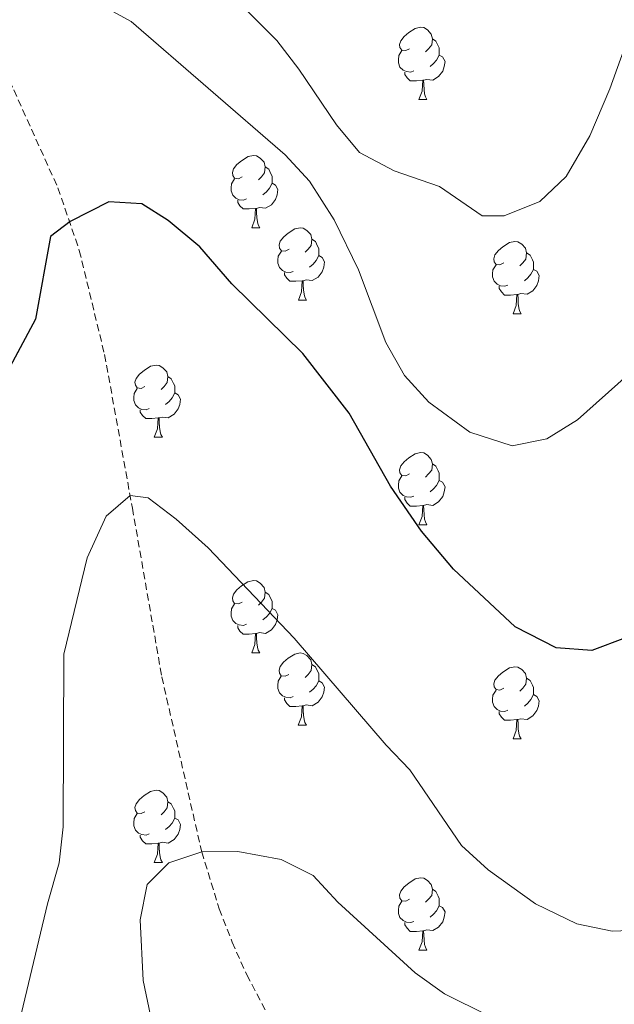
# Model space of a CAD drawing. Units: metres. Extents: x 555478 to 559957, y 4719007 to 4722014.
# Drawn here: x 556960 to 557043, y 4721255 to 4721391 of the extents above; entities that cross this region are included whole.
import ezdxf

# ---------------------------------------------------------------- set-up
doc = ezdxf.new("R2010")
doc.units = ezdxf.units.M
doc.header["$MEASUREMENT"] = 0
doc.linetypes.add('TRAZOSX2', pattern=[1.5, 1, -0.5])
for name, color, linetype, lineweight in [('Level 11', 142, 'TRAZOSX2', 13), ('Level 36', 19, 'Continuous', 40), ('Level 4', 36, 'Continuous', 30), ('Level 5', 36, 'Continuous', 0)]:
    doc.layers.add(name, color=color, linetype=linetype, lineweight=lineweight)

msp = doc.modelspace()

# ---------------------------------------------------------------- linework, layer by layer
at = {"layer": 'Level 11', "color": 142, "linetype": 'TRAZOSX2', "lineweight": 13}
msp.add_polyline3d([(556870.95, 4721551.15, 825.24), (556871.42, 4721549.88, 825.01), (556879.6, 4721532.34, 822.51), (556887.77, 4721514.8, 820.01), (556911.53, 4721465.43, 814.23), (556929.52, 4721435.68, 810.01), (556943.58, 4721410.52, 806.27), (556959.31, 4721381.62, 802.32), (556965.43, 4721368.03, 800.6), (556968.4, 4721359.34, 799.49), (556971.91, 4721344.89, 797.53), (556975.76, 4721323.59, 794.8), (556979.84, 4721300.18, 792.35), (556985.37, 4721275.91, 790.01), (556987.81, 4721267.99, 788.92), (556989.6, 4721263.38, 788.11), (556991.61, 4721258.86, 787.26), (556996.25, 4721250.09, 785.66)], dxfattribs=at)
at = {"layer": 'Level 36', "color": 92, "linetype": 'Continuous', "lineweight": 0}
for points in [[(557014.19, 4721387.33, 0.01), (557013.66, 4721387.06, 0.01), (557013.13, 4721387.12, 0.01), (557012.86, 4721387.49, 0.01), (557012.81, 4721387.91, 0.01), (557012.97, 4721388.43, 0.01), (557013.45, 4721389.03, 0.01), (557014.08, 4721389.56, 0.01), (557014.98, 4721390.14, 0.01), (557015.73, 4721390.3, 0.01), (557016.15, 4721390.25, 0.01), (557016.68, 4721389.93, 0.01), (557017.21, 4721389.35, 0.01), (557017.37, 4721388.71, 0.01), (557017.26, 4721387.86, 0.01), (557016.84, 4721387.33, 0.01), (557016.42, 4721386.9, 0.01)], [(557017.37, 4721388.71, 0.01), (557017.85, 4721388.39, 0.01), (557018.16, 4721387.75, 0.01), (557018.32, 4721387.43, 0.01), (557018.32, 4721386.85, 0.01), (557018.32, 4721386.43, 0.01), (557017.95, 4721385.74, 0.01), (557017.53, 4721385.26, 0.01), (557017.05, 4721384.84, 0.01)], [(557014.77, 4721384.25, 0.01), (557014.35, 4721384.09, 0.01), (557013.76, 4721384.15, 0.01), (557013.29, 4721384.36, 0.01), (557012.86, 4721384.78, 0.01), (557012.65, 4721385.37, 0.01), (557012.65, 4721385.79, 0.01), (557012.7, 4721386.37, 0.01), (557013.13, 4721387.06, 0.01)], [(557018.32, 4721386.43, 0.01), (557018.78, 4721386.18, 0.01), (557019.12, 4721385.56, 0.01), (557019.01, 4721384.84, 0.01), (557018.8, 4721384.2, 0.01), (557018.22, 4721383.46, 0.01), (557017.42, 4721382.98, 0.01), (557016.57, 4721383.08, 0.01), (557016.14, 4721382.95, 0.01)], [(557016.03, 4721382.95, 0.01), (557015.14, 4721382.87, 0.01), (557014.3, 4721382.87, 0.01), (557013.87, 4721383.3, 0.01), (557013.55, 4721383.77, 0.01), (557013.55, 4721384.09, 0.01)], [(557015.49, 4721380.27, 0.01), (557015.92, 4721381.43, 0.01), (557016.03, 4721382.95, 0.01), (557016.14, 4721382.95, 0.01), (557016.18, 4721382.37, 0.01), (557016.21, 4721381.68, 0.01), (557016.28, 4721381.07, 0.01), (557016.4, 4721380.67, 0.01), (557016.61, 4721380.27, 0.01)], [(557015.49, 4721380.27, 0.01), (557016.61, 4721380.27, 0.01)], [(556991, 4721369.56, 0.01), (556990.47, 4721369.29, 0.01), (556989.94, 4721369.35, 0.01), (556989.68, 4721369.72, 0.01), (556989.62, 4721370.14, 0.01), (556989.78, 4721370.66, 0.01), (556990.26, 4721371.26, 0.01), (556990.9, 4721371.79, 0.01), (556991.8, 4721372.37, 0.01), (556992.54, 4721372.53, 0.01), (556992.96, 4721372.48, 0.01), (556993.5, 4721372.16, 0.01), (556994.02, 4721371.58, 0.01), (556994.18, 4721370.94, 0.01), (556994.08, 4721370.09, 0.01), (556993.65, 4721369.56, 0.01), (556993.23, 4721369.13, 0.01)], [(556994.18, 4721370.94, 0.01), (556994.66, 4721370.62, 0.01), (556994.98, 4721369.98, 0.01), (556995.14, 4721369.66, 0.01), (556995.14, 4721369.08, 0.01), (556995.14, 4721368.66, 0.01), (556994.76, 4721367.97, 0.01), (556994.34, 4721367.49, 0.01), (556993.86, 4721367.07, 0.01)], [(556991.58, 4721366.48, 0.01), (556991.16, 4721366.32, 0.01), (556990.58, 4721366.38, 0.01), (556990.1, 4721366.59, 0.01), (556989.68, 4721367.01, 0.01), (556989.46, 4721367.6, 0.01), (556989.46, 4721368.02, 0.01), (556989.52, 4721368.6, 0.01), (556989.94, 4721369.29, 0.01)], [(556995.14, 4721368.66, 0.01), (556995.59, 4721368.41, 0.01), (556995.94, 4721367.79, 0.01), (556995.82, 4721367.07, 0.01), (556995.62, 4721366.43, 0.01), (556995.03, 4721365.69, 0.01), (556994.24, 4721365.21, 0.01), (556993.38, 4721365.31, 0.01), (556992.96, 4721365.18, 0.01)], [(556992.84, 4721365.18, 0.01), (556991.96, 4721365.1, 0.01), (556991.11, 4721365.1, 0.01), (556990.68, 4721365.53, 0.01), (556990.36, 4721366, 0.01), (556990.36, 4721366.32, 0.01)], [(556992.3, 4721362.5, 0.01), (556992.74, 4721363.66, 0.01), (556992.84, 4721365.18, 0.01), (556992.96, 4721365.18, 0.01), (556992.99, 4721364.6, 0.01), (556993.02, 4721363.91, 0.01), (556993.1, 4721363.3, 0.01), (556993.21, 4721362.9, 0.01), (556993.42, 4721362.5, 0.01)], [(556992.3, 4721362.5, 0.01), (556993.42, 4721362.5, 0.01)], [(556997.48, 4721359.52, 0.01), (556996.94, 4721359.26, 0.01), (556996.42, 4721359.31, 0.01), (556996.15, 4721359.68, 0.01), (556996.1, 4721360.11, 0.01), (556996.26, 4721360.63, 0.01), (556996.74, 4721361.22, 0.01), (556997.37, 4721361.75, 0.01), (556998.27, 4721362.34, 0.01), (556999.02, 4721362.5, 0.01), (556999.44, 4721362.44, 0.01), (556999.97, 4721362.13, 0.01), (557000.5, 4721361.54, 0.01), (557000.66, 4721360.9, 0.01), (557000.55, 4721360.05, 0.01), (557000.12, 4721359.52, 0.01), (556999.7, 4721359.1, 0.01)], [(557000.66, 4721360.9, 0.01), (557001.14, 4721360.59, 0.01), (557001.45, 4721359.95, 0.01), (557001.61, 4721359.63, 0.01), (557001.61, 4721359.05, 0.01), (557001.61, 4721358.62, 0.01), (557001.24, 4721357.93, 0.01), (557000.82, 4721357.45, 0.01), (557000.34, 4721357.03, 0.01)], [(557027.25, 4721357.62, 0.01), (557026.72, 4721357.35, 0.01), (557026.19, 4721357.41, 0.01), (557025.92, 4721357.78, 0.01), (557025.87, 4721358.2, 0.01), (557026.03, 4721358.72, 0.01), (557026.51, 4721359.32, 0.01), (557027.14, 4721359.85, 0.01), (557028.04, 4721360.43, 0.01), (557028.79, 4721360.59, 0.01), (557029.21, 4721360.54, 0.01), (557029.74, 4721360.22, 0.01), (557030.27, 4721359.64, 0.01), (557030.43, 4721359, 0.01), (557030.32, 4721358.15, 0.01), (557029.9, 4721357.62, 0.01), (557029.48, 4721357.19, 0.01)], [(556998.06, 4721356.44, 0.01), (556997.64, 4721356.28, 0.01), (556997.05, 4721356.34, 0.01), (556996.58, 4721356.55, 0.01), (556996.15, 4721356.98, 0.01), (556995.94, 4721357.56, 0.01), (556995.94, 4721357.98, 0.01), (556995.99, 4721358.57, 0.01), (556996.42, 4721359.26, 0.01)], [(557001.61, 4721358.62, 0.01), (557002.06, 4721358.37, 0.01), (557002.41, 4721357.76, 0.01), (557002.3, 4721357.03, 0.01), (557002.09, 4721356.39, 0.01), (557001.5, 4721355.65, 0.01), (557000.71, 4721355.17, 0.01), (556999.86, 4721355.28, 0.01), (556999.43, 4721355.15, 0.01)], [(557030.43, 4721359, 0.01), (557030.91, 4721358.68, 0.01), (557031.22, 4721358.04, 0.01), (557031.38, 4721357.72, 0.01), (557031.38, 4721357.14, 0.01), (557031.38, 4721356.72, 0.01), (557031.01, 4721356.03, 0.01), (557030.59, 4721355.55, 0.01), (557030.11, 4721355.13, 0.01)], [(557027.83, 4721354.54, 0.01), (557027.41, 4721354.38, 0.01), (557026.82, 4721354.44, 0.01), (557026.35, 4721354.65, 0.01), (557025.92, 4721355.07, 0.01), (557025.71, 4721355.66, 0.01), (557025.71, 4721356.08, 0.01), (557025.76, 4721356.66, 0.01), (557026.19, 4721357.35, 0.01)], [(556999.32, 4721355.15, 0.01), (556998.43, 4721355.06, 0.01), (556997.58, 4721355.06, 0.01), (556997.16, 4721355.49, 0.01), (556996.84, 4721355.97, 0.01), (556996.84, 4721356.28, 0.01)], [(557031.38, 4721356.72, 0.01), (557031.84, 4721356.47, 0.01), (557032.18, 4721355.85, 0.01), (557032.07, 4721355.13, 0.01), (557031.86, 4721354.49, 0.01), (557031.28, 4721353.75, 0.01), (557030.48, 4721353.27, 0.01), (557029.63, 4721353.37, 0.01), (557029.2, 4721353.24, 0.01)], [(556998.78, 4721352.46, 0.01), (556999.21, 4721353.62, 0.01), (556999.32, 4721355.15, 0.01), (556999.43, 4721355.15, 0.01), (556999.46, 4721354.56, 0.01), (556999.5, 4721353.88, 0.01), (556999.57, 4721353.26, 0.01), (556999.68, 4721352.86, 0.01), (556999.9, 4721352.46, 0.01)], [(557029.09, 4721353.24, 0.01), (557028.2, 4721353.16, 0.01), (557027.36, 4721353.16, 0.01), (557026.93, 4721353.59, 0.01), (557026.61, 4721354.06, 0.01), (557026.61, 4721354.38, 0.01)], [(557028.55, 4721350.56, 0.01), (557028.98, 4721351.72, 0.01), (557029.09, 4721353.24, 0.01), (557029.2, 4721353.24, 0.01), (557029.24, 4721352.66, 0.01), (557029.27, 4721351.97, 0.01), (557029.34, 4721351.36, 0.01), (557029.46, 4721350.96, 0.01), (557029.67, 4721350.56, 0.01)], [(556998.78, 4721352.46, 0.01), (556999.9, 4721352.46, 0.01)], [(557028.55, 4721350.56, 0.01), (557029.67, 4721350.56, 0.01)], [(556977.5, 4721340.48, 0.01), (556976.97, 4721340.21, 0.01), (556976.44, 4721340.27, 0.01), (556976.17, 4721340.64, 0.01), (556976.12, 4721341.06, 0.01), (556976.28, 4721341.58, 0.01), (556976.76, 4721342.18, 0.01), (556977.39, 4721342.71, 0.01), (556978.29, 4721343.29, 0.01), (556979.04, 4721343.45, 0.01), (556979.46, 4721343.4, 0.01), (556979.99, 4721343.08, 0.01), (556980.52, 4721342.5, 0.01), (556980.68, 4721341.86, 0.01), (556980.57, 4721341.01, 0.01), (556980.15, 4721340.48, 0.01), (556979.73, 4721340.05, 0.01)], [(556980.68, 4721341.86, 0.01), (556981.16, 4721341.54, 0.01), (556981.47, 4721340.9, 0.01), (556981.63, 4721340.58, 0.01), (556981.63, 4721340, 0.01), (556981.63, 4721339.58, 0.01), (556981.26, 4721338.89, 0.01), (556980.84, 4721338.41, 0.01), (556980.36, 4721337.99, 0.01)], [(556978.08, 4721337.4, 0.01), (556977.66, 4721337.24, 0.01), (556977.07, 4721337.3, 0.01), (556976.6, 4721337.51, 0.01), (556976.17, 4721337.93, 0.01), (556975.96, 4721338.52, 0.01), (556975.96, 4721338.94, 0.01), (556976.01, 4721339.52, 0.01), (556976.44, 4721340.21, 0.01)], [(556981.63, 4721339.58, 0.01), (556982.09, 4721339.33, 0.01), (556982.43, 4721338.71, 0.01), (556982.32, 4721337.99, 0.01), (556982.11, 4721337.35, 0.01), (556981.53, 4721336.61, 0.01), (556980.73, 4721336.13, 0.01), (556979.88, 4721336.23, 0.01), (556979.45, 4721336.1, 0.01)], [(556979.34, 4721336.1, 0.01), (556978.45, 4721336.02, 0.01), (556977.61, 4721336.02, 0.01), (556977.18, 4721336.45, 0.01), (556976.86, 4721336.92, 0.01), (556976.86, 4721337.24, 0.01)], [(556978.8, 4721333.42, 0.01), (556979.23, 4721334.58, 0.01), (556979.34, 4721336.1, 0.01), (556979.45, 4721336.1, 0.01), (556979.49, 4721335.52, 0.01), (556979.52, 4721334.83, 0.01), (556979.59, 4721334.22, 0.01), (556979.71, 4721333.82, 0.01), (556979.92, 4721333.42, 0.01)], [(556978.8, 4721333.42, 0.01), (556979.92, 4721333.42, 0.01)], [(557014.19, 4721328.34, 0.01), (557013.66, 4721328.07, 0.01), (557013.13, 4721328.12, 0.01), (557012.86, 4721328.5, 0.01), (557012.81, 4721328.92, 0.01), (557012.97, 4721329.44, 0.01), (557013.45, 4721330.04, 0.01), (557014.08, 4721330.56, 0.01), (557014.98, 4721331.15, 0.01), (557015.73, 4721331.31, 0.01), (557016.15, 4721331.26, 0.01), (557016.68, 4721330.94, 0.01), (557017.21, 4721330.36, 0.01), (557017.37, 4721329.72, 0.01), (557017.26, 4721328.86, 0.01), (557016.84, 4721328.34, 0.01), (557016.42, 4721327.91, 0.01)], [(557017.37, 4721329.72, 0.01), (557017.85, 4721329.4, 0.01), (557018.16, 4721328.76, 0.01), (557018.32, 4721328.44, 0.01), (557018.32, 4721327.86, 0.01), (557018.32, 4721327.44, 0.01), (557017.95, 4721326.74, 0.01), (557017.53, 4721326.26, 0.01), (557017.05, 4721325.84, 0.01)], [(557014.77, 4721325.26, 0.01), (557014.35, 4721325.1, 0.01), (557013.76, 4721325.16, 0.01), (557013.29, 4721325.36, 0.01), (557012.86, 4721325.79, 0.01), (557012.65, 4721326.38, 0.01), (557012.65, 4721326.8, 0.01), (557012.7, 4721327.38, 0.01), (557013.13, 4721328.07, 0.01)], [(557018.32, 4721327.44, 0.01), (557018.78, 4721327.18, 0.01), (557019.12, 4721326.57, 0.01), (557019.01, 4721325.84, 0.01), (557018.8, 4721325.2, 0.01), (557018.22, 4721324.46, 0.01), (557017.42, 4721323.98, 0.01), (557016.57, 4721324.09, 0.01), (557016.14, 4721323.96, 0.01)], [(557016.03, 4721323.96, 0.01), (557015.14, 4721323.88, 0.01), (557014.3, 4721323.88, 0.01), (557013.87, 4721324.3, 0.01), (557013.55, 4721324.78, 0.01), (557013.55, 4721325.1, 0.01)], [(557015.49, 4721321.28, 0.01), (557015.92, 4721322.44, 0.01), (557016.03, 4721323.96, 0.01), (557016.14, 4721323.96, 0.01), (557016.18, 4721323.38, 0.01), (557016.21, 4721322.69, 0.01), (557016.28, 4721322.08, 0.01), (557016.4, 4721321.68, 0.01), (557016.61, 4721321.28, 0.01)], [(557015.49, 4721321.28, 0.01), (557016.61, 4721321.28, 0.01)], [(556991, 4721310.57, 0.01), (556990.47, 4721310.3, 0.01), (556989.94, 4721310.36, 0.01), (556989.67, 4721310.73, 0.01), (556989.62, 4721311.15, 0.01), (556989.78, 4721311.67, 0.01), (556990.26, 4721312.27, 0.01), (556990.89, 4721312.8, 0.01), (556991.79, 4721313.38, 0.01), (556992.54, 4721313.54, 0.01), (556992.96, 4721313.49, 0.01), (556993.49, 4721313.17, 0.01), (556994.02, 4721312.59, 0.01), (556994.18, 4721311.95, 0.01), (556994.07, 4721311.1, 0.01), (556993.65, 4721310.57, 0.01), (556993.23, 4721310.14, 0.01)], [(556994.18, 4721311.95, 0.01), (556994.66, 4721311.63, 0.01), (556994.97, 4721310.99, 0.01), (556995.13, 4721310.67, 0.01), (556995.13, 4721310.09, 0.01), (556995.13, 4721309.67, 0.01), (556994.76, 4721308.98, 0.01), (556994.34, 4721308.5, 0.01), (556993.86, 4721308.08, 0.01)], [(556991.58, 4721307.49, 0.01), (556991.16, 4721307.33, 0.01), (556990.57, 4721307.39, 0.01), (556990.1, 4721307.6, 0.01), (556989.67, 4721308.02, 0.01), (556989.46, 4721308.61, 0.01), (556989.46, 4721309.03, 0.01), (556989.51, 4721309.61, 0.01), (556989.94, 4721310.3, 0.01)], [(556995.13, 4721309.67, 0.01), (556995.59, 4721309.42, 0.01), (556995.93, 4721308.8, 0.01), (556995.82, 4721308.08, 0.01), (556995.61, 4721307.44, 0.01), (556995.03, 4721306.7, 0.01), (556994.23, 4721306.22, 0.01), (556993.38, 4721306.32, 0.01), (556992.95, 4721306.19, 0.01)], [(556992.84, 4721306.19, 0.01), (556991.95, 4721306.11, 0.01), (556991.11, 4721306.11, 0.01), (556990.68, 4721306.54, 0.01), (556990.36, 4721307.01, 0.01), (556990.36, 4721307.33, 0.01)], [(556992.3, 4721303.51, 0.01), (556992.73, 4721304.67, 0.01), (556992.84, 4721306.19, 0.01), (556992.95, 4721306.19, 0.01), (556992.99, 4721305.61, 0.01), (556993.02, 4721304.92, 0.01), (556993.09, 4721304.31, 0.01), (556993.21, 4721303.91, 0.01), (556993.42, 4721303.51, 0.01)], [(556992.3, 4721303.51, 0.01), (556993.42, 4721303.51, 0.01)], [(556997.47, 4721300.53, 0.01), (556996.94, 4721300.27, 0.01), (556996.41, 4721300.32, 0.01), (556996.15, 4721300.69, 0.01), (556996.09, 4721301.12, 0.01), (556996.25, 4721301.64, 0.01), (556996.73, 4721302.23, 0.01), (556997.37, 4721302.76, 0.01), (556998.27, 4721303.35, 0.01), (556999.01, 4721303.51, 0.01), (556999.44, 4721303.45, 0.01), (556999.97, 4721303.14, 0.01), (557000.5, 4721302.55, 0.01), (557000.66, 4721301.91, 0.01), (557000.55, 4721301.06, 0.01), (557000.12, 4721300.53, 0.01), (556999.7, 4721300.11, 0.01)], [(557000.66, 4721301.91, 0.01), (557001.13, 4721301.6, 0.01), (557001.45, 4721300.96, 0.01), (557001.61, 4721300.64, 0.01), (557001.61, 4721300.06, 0.01), (557001.61, 4721299.63, 0.01), (557001.24, 4721298.94, 0.01), (557000.82, 4721298.46, 0.01), (557000.34, 4721298.04, 0.01)], [(557027.25, 4721298.63, 0.01), (557026.72, 4721298.36, 0.01), (557026.19, 4721298.42, 0.01), (557025.92, 4721298.79, 0.01), (557025.87, 4721299.21, 0.01), (557026.03, 4721299.73, 0.01), (557026.51, 4721300.33, 0.01), (557027.14, 4721300.86, 0.01), (557028.04, 4721301.44, 0.01), (557028.79, 4721301.6, 0.01), (557029.21, 4721301.55, 0.01), (557029.74, 4721301.23, 0.01), (557030.27, 4721300.65, 0.01), (557030.43, 4721300.01, 0.01), (557030.32, 4721299.16, 0.01), (557029.9, 4721298.63, 0.01), (557029.48, 4721298.2, 0.01)], [(556998.06, 4721297.45, 0.01), (556997.63, 4721297.29, 0.01), (556997.05, 4721297.35, 0.01), (556996.57, 4721297.56, 0.01), (556996.15, 4721297.99, 0.01), (556995.93, 4721298.57, 0.01), (556995.93, 4721298.99, 0.01), (556995.99, 4721299.58, 0.01), (556996.41, 4721300.27, 0.01)], [(557030.43, 4721300.01, 0.01), (557030.91, 4721299.69, 0.01), (557031.22, 4721299.05, 0.01), (557031.38, 4721298.73, 0.01), (557031.38, 4721298.15, 0.01), (557031.38, 4721297.73, 0.01), (557031.01, 4721297.04, 0.01), (557030.59, 4721296.56, 0.01), (557030.11, 4721296.14, 0.01)], [(557001.61, 4721299.63, 0.01), (557002.06, 4721299.38, 0.01), (557002.41, 4721298.77, 0.01), (557002.3, 4721298.04, 0.01), (557002.09, 4721297.4, 0.01), (557001.5, 4721296.66, 0.01), (557000.71, 4721296.18, 0.01), (556999.86, 4721296.29, 0.01), (556999.43, 4721296.16, 0.01)], [(557027.83, 4721295.55, 0.01), (557027.41, 4721295.39, 0.01), (557026.82, 4721295.45, 0.01), (557026.35, 4721295.66, 0.01), (557025.92, 4721296.08, 0.01), (557025.71, 4721296.67, 0.01), (557025.71, 4721297.09, 0.01), (557025.76, 4721297.67, 0.01), (557026.19, 4721298.36, 0.01)], [(556999.32, 4721296.16, 0.01), (556998.43, 4721296.07, 0.01), (556997.58, 4721296.07, 0.01), (556997.16, 4721296.5, 0.01), (556996.84, 4721296.98, 0.01), (556996.84, 4721297.29, 0.01)], [(557031.38, 4721297.73, 0.01), (557031.84, 4721297.48, 0.01), (557032.18, 4721296.86, 0.01), (557032.07, 4721296.14, 0.01), (557031.86, 4721295.5, 0.01), (557031.28, 4721294.76, 0.01), (557030.48, 4721294.28, 0.01), (557029.63, 4721294.38, 0.01), (557029.2, 4721294.25, 0.01)], [(556998.77, 4721293.47, 0.01), (556999.21, 4721294.63, 0.01), (556999.32, 4721296.16, 0.01), (556999.43, 4721296.16, 0.01), (556999.46, 4721295.57, 0.01), (556999.5, 4721294.89, 0.01), (556999.57, 4721294.27, 0.01), (556999.68, 4721293.87, 0.01), (556999.9, 4721293.47, 0.01)], [(557029.09, 4721294.25, 0.01), (557028.2, 4721294.17, 0.01), (557027.36, 4721294.17, 0.01), (557026.93, 4721294.6, 0.01), (557026.61, 4721295.07, 0.01), (557026.61, 4721295.39, 0.01)], [(557028.55, 4721291.57, 0.01), (557028.98, 4721292.73, 0.01), (557029.09, 4721294.25, 0.01), (557029.2, 4721294.25, 0.01), (557029.24, 4721293.67, 0.01), (557029.27, 4721292.98, 0.01), (557029.34, 4721292.37, 0.01), (557029.46, 4721291.97, 0.01), (557029.67, 4721291.57, 0.01)], [(556998.77, 4721293.47, 0.01), (556999.9, 4721293.47, 0.01)], [(557028.55, 4721291.57, 0.01), (557029.67, 4721291.57, 0.01)], [(556977.5, 4721281.48, 0.01), (556976.97, 4721281.22, 0.01), (556976.44, 4721281.27, 0.01), (556976.17, 4721281.64, 0.01), (556976.12, 4721282.07, 0.01), (556976.28, 4721282.59, 0.01), (556976.76, 4721283.18, 0.01), (556977.39, 4721283.71, 0.01), (556978.29, 4721284.3, 0.01), (556979.04, 4721284.46, 0.01), (556979.46, 4721284.4, 0.01), (556979.99, 4721284.09, 0.01), (556980.52, 4721283.5, 0.01), (556980.68, 4721282.86, 0.01), (556980.57, 4721282.01, 0.01), (556980.15, 4721281.48, 0.01), (556979.73, 4721281.06, 0.01)], [(556980.68, 4721282.86, 0.01), (556981.16, 4721282.55, 0.01), (556981.47, 4721281.91, 0.01), (556981.63, 4721281.59, 0.01), (556981.63, 4721281.01, 0.01), (556981.63, 4721280.58, 0.01), (556981.26, 4721279.89, 0.01), (556980.84, 4721279.41, 0.01), (556980.36, 4721278.99, 0.01)], [(556978.08, 4721278.4, 0.01), (556977.66, 4721278.24, 0.01), (556977.07, 4721278.3, 0.01), (556976.6, 4721278.51, 0.01), (556976.17, 4721278.94, 0.01), (556975.96, 4721279.52, 0.01), (556975.96, 4721279.94, 0.01), (556976.01, 4721280.53, 0.01), (556976.44, 4721281.22, 0.01)], [(556981.63, 4721280.58, 0.01), (556982.09, 4721280.33, 0.01), (556982.43, 4721279.72, 0.01), (556982.32, 4721278.99, 0.01), (556982.11, 4721278.35, 0.01), (556981.53, 4721277.61, 0.01), (556980.73, 4721277.13, 0.01), (556979.88, 4721277.24, 0.01), (556979.45, 4721277.11, 0.01)], [(556979.34, 4721277.11, 0.01), (556978.45, 4721277.02, 0.01), (556977.61, 4721277.02, 0.01), (556977.18, 4721277.45, 0.01), (556976.86, 4721277.93, 0.01), (556976.86, 4721278.24, 0.01)], [(556978.8, 4721274.42, 0.01), (556979.23, 4721275.58, 0.01), (556979.34, 4721277.11, 0.01), (556979.45, 4721277.11, 0.01), (556979.49, 4721276.52, 0.01), (556979.52, 4721275.84, 0.01), (556979.59, 4721275.22, 0.01), (556979.71, 4721274.82, 0.01), (556979.92, 4721274.42, 0.01)], [(556978.8, 4721274.42, 0.01), (556979.92, 4721274.42, 0.01)], [(557014.19, 4721269.34, 0.01), (557013.66, 4721269.08, 0.01), (557013.13, 4721269.13, 0.01), (557012.86, 4721269.5, 0.01), (557012.81, 4721269.93, 0.01), (557012.97, 4721270.45, 0.01), (557013.45, 4721271.04, 0.01), (557014.08, 4721271.57, 0.01), (557014.98, 4721272.16, 0.01), (557015.73, 4721272.32, 0.01), (557016.15, 4721272.26, 0.01), (557016.68, 4721271.95, 0.01), (557017.21, 4721271.36, 0.01), (557017.37, 4721270.72, 0.01), (557017.26, 4721269.87, 0.01), (557016.84, 4721269.34, 0.01), (557016.42, 4721268.92, 0.01)], [(557017.37, 4721270.72, 0.01), (557017.85, 4721270.41, 0.01), (557018.16, 4721269.77, 0.01), (557018.32, 4721269.45, 0.01), (557018.32, 4721268.87, 0.01), (557018.32, 4721268.44, 0.01), (557017.95, 4721267.75, 0.01), (557017.53, 4721267.27, 0.01), (557017.05, 4721266.85, 0.01)], [(557014.77, 4721266.26, 0.01), (557014.35, 4721266.1, 0.01), (557013.76, 4721266.16, 0.01), (557013.29, 4721266.37, 0.01), (557012.86, 4721266.8, 0.01), (557012.65, 4721267.38, 0.01), (557012.65, 4721267.8, 0.01), (557012.7, 4721268.39, 0.01), (557013.13, 4721269.08, 0.01)], [(557018.32, 4721268.44, 0.01), (557018.78, 4721268.19, 0.01), (557019.12, 4721267.58, 0.01), (557019.01, 4721266.85, 0.01), (557018.8, 4721266.21, 0.01), (557018.22, 4721265.47, 0.01), (557017.42, 4721264.99, 0.01), (557016.57, 4721265.1, 0.01), (557016.14, 4721264.97, 0.01)], [(557016.03, 4721264.97, 0.01), (557015.14, 4721264.88, 0.01), (557014.3, 4721264.88, 0.01), (557013.87, 4721265.31, 0.01), (557013.55, 4721265.79, 0.01), (557013.55, 4721266.1, 0.01)], [(557015.49, 4721262.28, 0.01), (557015.92, 4721263.44, 0.01), (557016.03, 4721264.97, 0.01), (557016.14, 4721264.97, 0.01), (557016.18, 4721264.38, 0.01), (557016.21, 4721263.7, 0.01), (557016.28, 4721263.08, 0.01), (557016.4, 4721262.68, 0.01), (557016.61, 4721262.28, 0.01)], [(557015.49, 4721262.28, 0.01), (557016.61, 4721262.28, 0.01)]]:
    msp.add_polyline3d(points, dxfattribs=at)
at = {"layer": 'Level 4', "color": 36, "linetype": 'Continuous', "lineweight": 30}
msp.add_polyline3d([(557044.14, 4721305.59, 800.01), (557039.49, 4721303.83, 800.01), (557034.53, 4721304.23, 800.01), (557028.85, 4721307.11, 800.01), (557020.29, 4721315.11, 800.01), (557015.85, 4721320.39, 800.01), (557011.53, 4721326.63, 800.01), (557005.81, 4721336.79, 800.01), (556999.41, 4721345.03, 800.01), (556989.53, 4721354.71, 800.01), (556985.13, 4721359.83, 800.01), (556980.73, 4721363.51, 800.01), (556977.05, 4721365.83, 800.01), (556972.49, 4721366.07, 800.01), (556967.13, 4721363.35, 800.01), (556964.41, 4721361.27, 800.01), (556962.31, 4721349.81, 800.01), (556957.33, 4721340.55, 800.01)], dxfattribs=at)
at = {"layer": 'Level 5', "color": 36, "linetype": 'Continuous', "lineweight": 0}
for points in [[(556967.5494, 4721395.551, 805.01), (556975.5695, 4721391.1094, 805.01), (556996.929, 4721372.6251, 805.01), (557000.2988, 4721368.9343, 805.01), (557003.7285, 4721363.5935, 805.01), (557007.1279, 4721356.6327, 805.01), (557010.887, 4721346.5516, 805.01), (557013.4867, 4721341.991, 805.01), (557016.8565, 4721338.3103, 805.01), (557022.5364, 4721334.1391, 805.01)], [(556989.32, 4721394.98, 810.01), (556995.81, 4721388.47, 810.01), (556998.86, 4721384.5, 810.01), (557004.05, 4721376.79, 810.01), (557007.24, 4721372.94, 810.01), (557012.08, 4721370.38, 810.01), (557018.33, 4721368.23, 810.01), (557024.2501, 4721364.1501, 810.01), (557027.2903, 4721364.1496, 810.01), (557032.2509, 4721366.1488, 810.01), (557035.8916, 4721369.6084, 810.01), (557039.2025, 4721375.238, 810.01), (557041.9735, 4721381.7478, 810.01), (557045.3148, 4721391.1677, 810.01)], [(557022.54, 4721334.14, 805.01), (557028.43, 4721332.23, 805.01), (557033.25, 4721333.19, 805.01), (557037.49, 4721335.84, 805.01), (557044.37, 4721341.99, 805.01)], [(556960.37, 4721253.59, 795.01), (556963.97, 4721268.71, 795.01), (556965.61, 4721274.39, 795.01), (556966.15, 4721279.36, 795.01), (556966.25, 4721303.35, 795.01), (556969.49, 4721316.71, 795.01), (556972.13, 4721322.47, 795.01), (556975.45, 4721325.35, 795.01), (556977.93, 4721325.03, 795.01), (556981.85, 4721322.07, 795.01), (556986.25, 4721318.07, 795.01), (556998.18, 4721305.57, 795.01), (557010.93, 4721290.71, 795.01), (557014.25, 4721287.27, 795.01), (557021.41, 4721276.79, 795.01), (557025.1, 4721273.42, 795.01), (557031.6495, 4721268.7049, 795.01), (557037.3696, 4721265.9038, 795.01), (557042.2898, 4721264.9229, 795.01), (557048.3203, 4721265.1419, 795.01)], [(556978.25, 4721253.19, 790.01), (556977.24, 4721258.08, 790.01), (556976.85, 4721266.47, 790.01), (556977.8157, 4721271.3741, 790.01), (556980.8063, 4721274.3937, 790.01), (556985.3668, 4721275.913, 790.01), (556990.3672, 4721275.9421, 790.01), (556996.3675, 4721274.8711, 790.01), (557000.8476, 4721272.6402, 790.01), (557004.2474, 4721268.9495, 790.01), (557014.9671, 4721259.1073, 790.01), (557019.0571, 4721256.2165, 790.01), (557037.1274, 4721247.2631, 790.01)]]:
    msp.add_polyline3d(points, dxfattribs=at)

doc.saveas('drawing.dxf')
